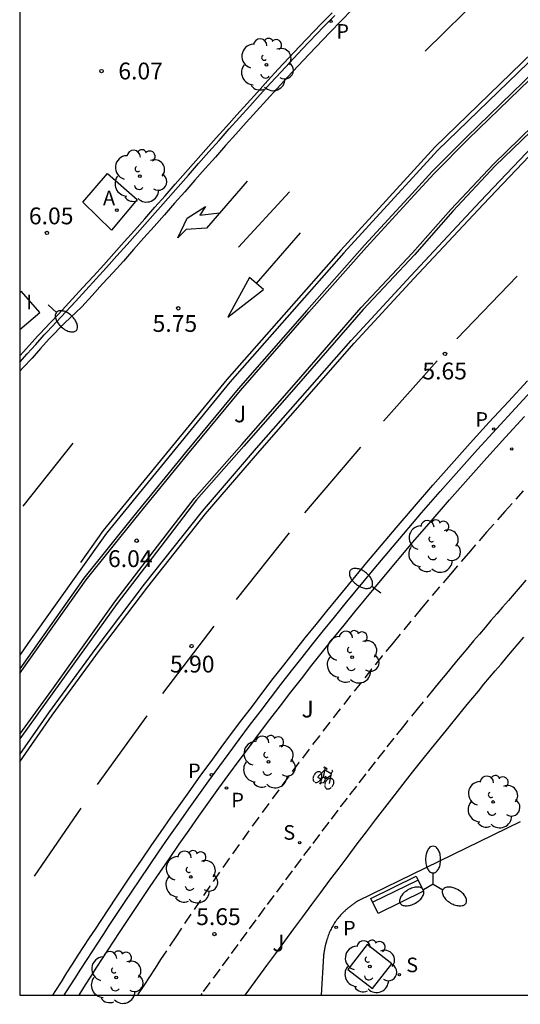
# Model space of a CAD drawing. Units: millimetres. Extents: x 580293 to 580648, y 4795784 to 4796041.
# Drawn here: x 580294 to 580317, y 4795790 to 4795834 of the extents above; entities that cross this region are included whole.
import ezdxf

# ---------------------------------------------------------------- set-up
doc = ezdxf.new("R2010")
doc.units = ezdxf.units.MM
doc.linetypes.add('TRAZOS_NORMALES', pattern=[0.75, 0.5, -0.25])
for name, color, linetype in [('010106', 9, 'Continuous'), ('020204', 9, 'Continuous'), ('020308', 9, 'Continuous'), ('060108', 9, 'Continuous'), ('060112', 1, 'TRAZOS_NORMALES'), ('060113', 4, 'Continuous'), ('090202', 1, 'Continuous'), ('090212', 9, 'Continuous'), ('100101', 9, 'Continuous'), ('100104', 9, 'Continuous'), ('100105', 3, 'Continuous'), ('100116', 71, 'Continuous'), ('100118', 9, 'Continuous'), ('100202', 3, 'Continuous'), ('100302', 7, 'Continuous'), ('200205', 4, 'Continuous'), ('200305', 4, 'Continuous'), ('210203', 4, 'Continuous'), ('210204', 9, 'Continuous'), ('210205', 4, 'Continuous'), ('210303', 4, 'Continuous'), ('210304', 9, 'Continuous'), ('210305', 4, 'Continuous'), ('250202', 9, 'Continuous'), ('250205', 9, 'Continuous'), ('260101', 9, 'Continuous'), ('270304', 9, 'Continuous')]:
    doc.layers.add(name, color=color, linetype=linetype)
doc.styles.add('ARIAL', font='ARIAL.TTF', dxfattribs={"height": 1})
doc.styles.add('ROMANS', font='romans__.ttf', dxfattribs={"height": 1})

# ---------------------------------------------------------------- blocks, each defined once
blk = doc.blocks.new('ARBOL')
blk.add_circle((0, 0), 0.0587)
for centre, radius, start, end in [((-0.564, 0.381), 0.532, 92.28, 254.58), ((-0.28, 0.855), 0.3, 359.2878, 173.6078), ((0.097, 0.97), 0.21, 23.1565, 160.4665), ((0.438, 0.881), 0.24, 301.578, 139.328), ((0.656, 0.288), 0.443, 319.8556, 114.7656), ((-0.091, 0.321), 0.12, 119.14, 310.56), ((0.819, -0.249), 0.383, 235.5275, 62.0275), ((-0.556, -0.339), 0.555, 142.64, 266.54), ((-0.039, -0.384), 0.21, 189.64, 323.88), ((0.299, -0.624), 0.532, 224.67, 0.24), ((-0.301, -0.676), 0.45, 213.78, 295.32)]:
    blk.add_arc(centre, radius, start, end)
blk = doc.blocks.new('BICI')
at = {"color": 9, "linetype": 'Continuous', "flags": 128}
for points in [[(-0.25, 0.103), (-0.281, 0.109), (-0.309, 0.108), (-0.335, 0.101), (-0.367, 0.084), (-0.382, 0.072), (-0.396, 0.059), (-0.416, 0.034), (-0.427, 0.017), (-0.44, -0.009), (-0.451, -0.037), (-0.457, -0.058), (-0.462, -0.082), (-0.467, -0.121)], [(-0.165, 0.27), (-0.282, -0.123)], [(-0.113, -0.111), (-0.117, -0.082), (-0.126, -0.043), (-0.141, -0.003), (-0.153, 0.018), (-0.165, 0.038), (-0.187, 0.064), (-0.195, 0.071)], [(-0.123, 0.201), (-0.174, 0.353)], [(0.029, 0.05), (0.001, 0.05)], [(0.07, -0.04), (0.191, 0.198)], [(0.219, 0.073), (0.204, 0.059), (0.191, 0.044), (0.176, 0.022), (0.164, 0.001), (0.155, -0.022), (0.148, -0.04), (0.142, -0.062), (0.137, -0.088), (0.134, -0.107), (0.133, -0.139), (0.133, -0.164), (0.135, -0.188), (0.141, -0.22), (0.146, -0.242), (0.156, -0.269)], [(0.255, 0.097), (0.276, 0.105), (0.302, 0.109), (0.329, 0.108), (0.361, 0.099), (0.384, 0.087), (0.405, 0.071), (0.424, 0.052), (0.439, 0.032), (0.455, 0.004), (0.467, -0.022), (0.478, -0.057), (0.484, -0.088), (0.488, -0.128), (0.488, -0.165), (0.485, -0.193), (0.483, -0.21)], [(-0.467, -0.164), (-0.462, -0.205), (-0.457, -0.229), (-0.446, -0.264), (-0.433, -0.294), (-0.416, -0.322), (-0.401, -0.343), (-0.381, -0.362), (-0.368, -0.372), (-0.343, -0.386), (-0.309, -0.396)], [(-0.289, -0.144), (-0.066, -0.144)], [(-0.274, -0.397), (-0.244, -0.39), (-0.218, -0.377), (-0.197, -0.361), (-0.177, -0.341), (-0.161, -0.32), (-0.146, -0.294), (-0.134, -0.269), (-0.124, -0.24), (-0.118, -0.212), (-0.113, -0.184), (-0.112, -0.171)], [(-0.091, -0.171), (-0.088, -0.187), (-0.085, -0.2), (-0.08, -0.214), (-0.075, -0.226), (-0.068, -0.238), (-0.059, -0.25), (-0.049, -0.26), (-0.033, -0.271), (-0.017, -0.276), (-0.004, -0.277), (0.008, -0.275), (0.018, -0.271)], [(0.047, -0.04), (0.033, -0.026), (0.021, -0.018), (0.007, -0.013), (-0.012, -0.012), (-0.035, -0.02), (-0.05, -0.031), (-0.06, -0.042), (-0.073, -0.061), (-0.081, -0.081), (-0.086, -0.097), (-0.09, -0.114)], [(-0.051, -0.344), (-0.025, -0.344)], [(0.044, -0.251), (0.055, -0.236), (0.064, -0.218), (0.071, -0.202), (0.076, -0.181), (0.079, -0.161), (0.08, -0.138), (0.079, -0.12), (0.075, -0.097), (0.07, -0.081), (0.063, -0.065)], [(0.175, -0.309), (0.192, -0.334), (0.206, -0.35), (0.226, -0.368), (0.248, -0.382), (0.276, -0.393), (0.297, -0.397), (0.32, -0.398), (0.348, -0.392), (0.369, -0.384), (0.392, -0.37), (0.416, -0.349), (0.43, -0.332), (0.444, -0.313), (0.454, -0.295), (0.465, -0.27), (0.472, -0.252)]]:
    blk.add_lwpolyline(points, dxfattribs=at)
at = {"color": 9, "linetype": 'Continuous'}
for points in [[(-0.236, 0.385), (-0.243, 0.371), (-0.224, 0.366)], [(-0.22, 0.365), (-0.087, 0.365), (-0.091, 0.384), (-0.104, 0.391), (-0.226, 0.391), (-0.236, 0.385)], [(-0.128, 0.302), (0.171, 0.302)], [(-0.049, -0.018), (-0.123, 0.201)], [(0.015, -0.014), (0.029, 0.05)], [(0.029, 0.05), (0.063, 0.051)], [(0.171, 0.302), (0.165, 0.361), (0.177, 0.381), (0.182, 0.407), (0.167, 0.423), (0.149, 0.428), (0.122, 0.428)], [(0.171, 0.302), (0.311, -0.144)], [(-0.051, -0.344), (-0.076, -0.344)], [(-0.033, -0.274), (-0.051, -0.344)]]:
    blk.add_lwpolyline(points, dxfattribs=at)
blk = doc.blocks.new('COTAPU')
blk.add_circle((0, 0), 0.075)
blk = doc.blocks.new('SANEA')
blk.add_circle((0, 0), 0.055)
blk = doc.blocks.new('PLUVI2')
blk.add_circle((0, 0), 0.055)
blk = doc.blocks.new('FAROLM')
for q in [(0, 0.5), (0.433, -0.25), (-0.433, -0.25)]:
    blk.add_line((0, 0), q)
for points in [[(0, 0.5, 0.159986), (0.117, 0.538, 0.106322), (0.238, 0.675, 0.071006), (0.309, 0.858, 0.057309), (0.337, 1.099, 0.057309), (0.309, 1.339, 0.071006), (0.238, 1.522, 0.106322), (0.117, 1.659, 0.159986), (0, 1.697, 0.159986), (-0.117, 1.659, 0.106322), (-0.238, 1.522, 0.071006), (-0.309, 1.339, 0.057309), (-0.337, 1.099, 0.057309), (-0.309, 0.858, 0.071006), (-0.238, 0.675, 0.106322), (-0.117, 0.538, 0.159986)], [(-0.433, -0.25, 0.159986), (-0.525, -0.168, 0.106322), (-0.704, -0.131, 0.071006), (-0.898, -0.161, 0.057309), (-1.12, -0.258, 0.057309), (-1.315, -0.402, 0.071006), (-1.437, -0.555, 0.106322), (-1.495, -0.728, 0.159986), (-1.47, -0.849, 0.159986), (-1.378, -0.931, 0.106322), (-1.199, -0.967, 0.071006), (-1.005, -0.937, 0.057309), (-0.783, -0.841, 0.057309), (-0.588, -0.697, 0.071006), (-0.466, -0.544, 0.106322), (-0.408, -0.371, 0.159986)], [(0.433, -0.25, 0.159986), (0.408, -0.371, 0.106322), (0.466, -0.544, 0.071006), (0.588, -0.697, 0.057309), (0.783, -0.841, 0.057309), (1.005, -0.937, 0.071006), (1.199, -0.967, 0.106322), (1.378, -0.931, 0.159986), (1.47, -0.849, 0.159986), (1.495, -0.728, 0.106322), (1.437, -0.555, 0.071006), (1.315, -0.402, 0.057309), (1.12, -0.258, 0.057309), (0.898, -0.161, 0.071006), (0.704, -0.131, 0.106322), (0.525, -0.168, 0.159986)]]:
    blk.add_lwpolyline(points, format="xyb", close=True)
blk = doc.blocks.new('FAREDI')
blk.add_line((0, 0), (0.5, 0))
blk.add_lwpolyline([(0.5, 0, 0.159986), (0.538, -0.117, 0.106322), (0.675, -0.238, 0.071006), (0.858, -0.309, 0.057309), (1.099, -0.337, 0.057309), (1.339, -0.309, 0.071006), (1.522, -0.238, 0.106322), (1.659, -0.117, 0.159986), (1.697, 0, 0.159986), (1.659, 0.117, 0.106322), (1.522, 0.238, 0.071006), (1.339, 0.309, 0.057309), (1.099, 0.337, 0.057309), (0.858, 0.309, 0.071006), (0.675, 0.238, 0.106322), (0.538, 0.117, 0.159986)], format="xyb", close=True)
blk = doc.blocks.new('PLUVI3')
blk.add_circle((0, 0), 0.055)
blk = doc.blocks.new('ABAS')
blk.add_circle((0, 0), 0.055)
blk = doc.blocks.new('BANCO')
blk.add_line((1.125, 0.1875), (-1.125, 0.1875))
blk.add_lwpolyline([(1.125, 0.75), (1.125, 0), (-1.125, 0), (-1.125, 0.75)], close=True)

msp = doc.modelspace()

# ---------------------------------------------------------------- linework, layer by layer
at = {"layer": '010106', "flags": 128}
msp.add_lwpolyline([(580294.247, 4795790.224), (580644.237, 4795790.217), (580644.242, 4796040.21), (580294.252, 4796040.217)], close=True, dxfattribs=at)
at = {"layer": '060108'}
for points in [[(580324.726, 4795835.841, 5.816), (580321.369, 4795832.814, 5.845), (580319.874, 4795831.503, 5.866), (580317.812, 4795829.506, 5.881), (580315.457, 4795827.226, 5.903), (580313.57, 4795825.202, 5.908), (580311.855, 4795823.259, 5.935), (580309.569, 4795820.823, 5.95), (580306.682, 4795817.503, 5.959), (580304.25, 4795814.715, 5.988), (580302.13, 4795812.319, 6.024), (580300.344, 4795809.987, 6.038), (580298.589, 4795807.705, 6.06), (580295.774, 4795803.767, 6.104), (580294.247, 4795801.662, 6.123)], [(580321.029, 4795835.002, 5.439), (580318.724, 4795832.927, 5.448), (580314.186, 4795828.522, 5.455), (580312.638, 4795826.973, 5.458), (580311.75, 4795825.994, 5.462), (580309.63, 4795823.685, 5.534), (580307.048, 4795820.78, 5.569), (580303.995, 4795817.278, 5.577), (580301.648, 4795814.443, 5.602), (580299.344, 4795811.614, 5.614), (580297.114, 4795808.835, 5.609), (580294.247, 4795804.786, 5.64)], [(580294.248, 4795818.474, 5.89), (580294.581, 4795818.834, 5.885), (580294.962, 4795819.257, 5.879), (580295.339, 4795819.685, 5.874), (580295.377, 4795819.729, 5.873), (580295.468, 4795819.824, 5.847), (580296.101, 4795820.495, 5.833), (580296.729, 4795821.171, 5.819), (580297.195, 4795821.677, 5.81), (580297.658, 4795822.185, 5.801), (580298.12, 4795822.696, 5.793), (580298.58, 4795823.208, 5.785), (580299.038, 4795823.721, 5.778), (580299.495, 4795824.235, 5.772), (580299.951, 4795824.75, 5.766), (580300.407, 4795825.266, 5.76), (580300.862, 4795825.782, 5.755), (580301.315, 4795826.298, 5.75), (580301.77, 4795826.815, 5.745), (580302.225, 4795827.331, 5.741), (580302.68, 4795827.846, 5.737), (580303.136, 4795828.361, 5.733), (580303.594, 4795828.874, 5.729), (580304.052, 4795829.387, 5.725), (580304.512, 4795829.898, 5.721), (580304.974, 4795830.407, 5.718), (580305.438, 4795830.914, 5.714), (580305.904, 4795831.419, 5.711), (580306.851, 4795832.435, 5.703), (580307.81, 4795833.439, 5.695), (580308.297, 4795833.943, 5.691)], [(580296.233, 4795790.224, 5.572), (580296.467, 4795790.592, 5.571), (580296.717, 4795790.984, 5.57), (580296.968, 4795791.375, 5.569), (580297.22, 4795791.766, 5.568), (580297.472, 4795792.157, 5.567), (580297.726, 4795792.546, 5.566), (580297.98, 4795792.935, 5.565), (580298.235, 4795793.324, 5.564), (580298.915, 4795794.352, 5.561), (580299.602, 4795795.375, 5.559), (580300.033, 4795796.01, 5.557), (580300.466, 4795796.643, 5.556), (580300.903, 4795797.274, 5.554), (580301.343, 4795797.903, 5.552), (580301.785, 4795798.531, 5.551), (580302.231, 4795799.156, 5.549), (580302.679, 4795799.779, 5.547), (580303.13, 4795800.4, 5.545), (580303.585, 4795801.019, 5.544), (580304.042, 4795801.636, 5.542), (580304.501, 4795802.251, 5.54), (580304.964, 4795802.863, 5.538), (580305.43, 4795803.474, 5.536), (580305.898, 4795804.082, 5.534), (580306.369, 4795804.687, 5.532), (580306.843, 4795805.291, 5.53), (580307.32, 4795805.893, 5.528), (580307.8, 4795806.493, 5.526), (580308.282, 4795807.09, 5.524), (580308.767, 4795807.685, 5.522), (580310.053, 4795809.246, 5.516), (580311.357, 4795810.791, 5.509), (580312.173, 4795811.744, 5.505), (580312.996, 4795812.69, 5.501), (580313.826, 4795813.631, 5.496), (580314.663, 4795814.565, 5.492), (580315.507, 4795815.494, 5.487), (580316.357, 4795816.417, 5.483), (580317.213, 4795817.334, 5.478)]]:
    msp.add_polyline3d(points, dxfattribs=at)
at = {"layer": '060112'}
for points in [[(580316.707, 4795812.723, 5.492), (580315.883, 4795811.803, 5.496), (580315.066, 4795810.877, 5.501), (580314.256, 4795809.946, 5.505), (580313.453, 4795809.009, 5.509), (580312.166, 4795807.484, 5.516), (580310.896, 4795805.941, 5.522), (580310.419, 4795805.356, 5.524), (580309.944, 4795804.769, 5.526), (580309.473, 4795804.179, 5.528), (580309.004, 4795803.587, 5.53), (580308.538, 4795802.993, 5.532), (580308.074, 4795802.398, 5.534), (580307.614, 4795801.8, 5.536), (580307.156, 4795801.2, 5.538), (580306.701, 4795800.597, 5.54), (580306.249, 4795799.993, 5.542), (580305.799, 4795799.386, 5.544), (580305.353, 4795798.777, 5.545), (580304.909, 4795798.167, 5.547), (580304.468, 4795797.554, 5.549), (580304.03, 4795796.939, 5.551), (580303.594, 4795796.322, 5.552), (580303.162, 4795795.703, 5.554), (580302.733, 4795795.083, 5.556), (580302.306, 4795794.46, 5.557), (580301.882, 4795793.836, 5.559), (580301.204, 4795792.826, 5.561), (580300.533, 4795791.81, 5.564), (580300.281, 4795791.427, 5.565), (580300.031, 4795791.044, 5.566), (580299.781, 4795790.66, 5.567), (580299.532, 4795790.274, 5.568), (580299.5, 4795790.224, 5.568)], [(580316.827, 4795808.735, 5.527), (580316.565, 4795808.436, 5.529), (580316.304, 4795808.137, 5.531), (580316.043, 4795807.838, 5.534), (580315.783, 4795807.538, 5.536), (580315.523, 4795807.237, 5.538), (580315.264, 4795806.936, 5.54), (580315.006, 4795806.635, 5.543), (580314.749, 4795806.333, 5.545), (580314.492, 4795806.03, 5.548), (580314.236, 4795805.726, 5.55), (580313.98, 4795805.422, 5.552), (580313.725, 4795805.118, 5.555), (580313.471, 4795804.813, 5.557), (580313.218, 4795804.507, 5.56), (580312.966, 4795804.201, 5.562), (580312.714, 4795803.894, 5.565), (580312.034, 4795803.06, 5.572), (580311.36, 4795802.222, 5.579), (580310.936, 4795801.691, 5.583), (580310.515, 4795801.16, 5.587), (580310.096, 4795800.626, 5.592), (580309.679, 4795800.091, 5.596), (580309.263, 4795799.554, 5.6), (580308.85, 4795799.016, 5.604), (580308.437, 4795798.476, 5.609), (580308.027, 4795797.936, 5.613), (580307.617, 4795797.394, 5.617), (580307.209, 4795796.851, 5.622), (580306.802, 4795796.308, 5.626), (580306.396, 4795795.763, 5.63), (580305.991, 4795795.218, 5.634), (580305.587, 4795794.672, 5.639), (580305.184, 4795794.126, 5.643), (580304.781, 4795793.579, 5.647), (580304.379, 4795793.032, 5.652), (580303.977, 4795792.484, 5.656), (580303.576, 4795791.936, 5.66), (580303.174, 4795791.388, 5.664), (580302.372, 4795790.292, 5.673), (580302.327, 4795790.224, 5.673)]]:
    msp.add_polyline3d(points, dxfattribs=at)
at = {"layer": '060113'}
for points in [[(580398.958, 4795893.819, 5.111), (580398.679, 4795894.208, 5.111), (580388.654, 4795887.011, 5.146), (580366.563, 4795871.502, 5.142), (580354.335, 4795862.718, 5.191), (580350.158, 4795859.662, 5.207), (580343.21, 4795854.455, 5.199), (580337.654, 4795849.945, 5.192), (580328.942, 4795842.79, 5.253), (580318.719, 4795833.572, 5.362), (580312.897, 4795827.928, 5.427), (580308.699, 4795823.341, 5.454), (580303.621, 4795817.573, 5.465), (580298.112, 4795810.843, 5.463), (580294.615, 4795805.917, 5.54), (580294.247, 4795805.39, 5.54)], [(580294.247, 4795800.962, 5.966), (580295.545, 4795802.822, 5.965), (580297.654, 4795805.712, 5.979), (580299.818, 4795808.563, 5.948), (580302.394, 4795811.816, 5.922), (580304.813, 4795814.628, 5.919), (580309.024, 4795819.436, 5.895), (580311.691, 4795822.324, 5.866), (580314.778, 4795825.631, 5.848), (580317.129, 4795828.103, 5.836), (580319.356, 4795830.297, 5.803), (580321.395, 4795832.23, 5.786), (580324.216, 4795834.85, 5.751)], [(580309.069, 4795834.201, 5.612), (580308.581, 4795833.701, 5.615), (580308.095, 4795833.198, 5.619), (580307.138, 4795832.197, 5.626), (580306.193, 4795831.184, 5.633), (580305.728, 4795830.68, 5.636), (580305.265, 4795830.175, 5.64), (580304.803, 4795829.667, 5.642), (580304.344, 4795829.157, 5.646), (580303.887, 4795828.645, 5.649), (580303.429, 4795828.133, 5.653), (580302.973, 4795827.619, 5.657), (580302.518, 4795827.104, 5.66), (580302.063, 4795826.589, 5.664), (580301.608, 4795826.072, 5.668), (580301.154, 4795825.556, 5.673), (580300.698, 4795825.04, 5.678), (580300.242, 4795824.524, 5.683), (580299.785, 4795824.009, 5.689), (580299.328, 4795823.495, 5.694), (580298.869, 4795822.981, 5.701), (580298.408, 4795822.469, 5.709), (580297.945, 4795821.957, 5.716), (580297.48, 4795821.448, 5.725), (580297.013, 4795820.941, 5.734), (580296.243, 4795820.214, 5.754), (580295.559, 4795819.506, 5.76), (580295.18, 4795819.076, 5.766), (580294.796, 4795818.65, 5.771), (580294.407, 4795818.23, 5.777), (580294.248, 4795818.061, 5.779)], [(580295.725, 4795790.224, 5.572), (580295.855, 4795790.43, 5.572), (580296.105, 4795790.823, 5.571), (580296.355, 4795791.215, 5.57), (580296.607, 4795791.607, 5.569), (580296.859, 4795791.999, 5.568), (580297.112, 4795792.39, 5.567), (580297.366, 4795792.781, 5.566), (580297.621, 4795793.171, 5.565), (580297.877, 4795793.56, 5.564), (580298.557, 4795794.59, 5.561), (580299.246, 4795795.615, 5.559), (580299.678, 4795796.252, 5.557), (580300.113, 4795796.887, 5.556), (580300.55, 4795797.52, 5.554), (580300.991, 4795798.15, 5.552), (580301.435, 4795798.779, 5.551), (580301.882, 4795799.406, 5.549), (580302.331, 4795800.031, 5.547), (580302.784, 4795800.653, 5.545), (580303.239, 4795801.274, 5.544), (580303.697, 4795801.892, 5.542), (580304.158, 4795802.509, 5.54), (580304.622, 4795803.123, 5.538), (580305.089, 4795803.735, 5.536), (580305.558, 4795804.345, 5.534), (580306.031, 4795804.952, 5.532), (580306.506, 4795805.557, 5.53), (580306.984, 4795806.16, 5.528), (580307.465, 4795806.762, 5.526), (580307.949, 4795807.36, 5.524), (580308.435, 4795807.957, 5.522), (580309.723, 4795809.521, 5.516), (580311.03, 4795811.069, 5.509), (580311.848, 4795812.024, 5.505), (580312.673, 4795812.973, 5.501), (580313.505, 4795813.916, 5.496), (580314.344, 4795814.853, 5.492), (580315.19, 4795815.784, 5.487), (580316.042, 4795816.709, 5.483), (580316.9, 4795817.629, 5.478)]]:
    msp.add_polyline3d(points, dxfattribs=at)
at = {"layer": '100101'}
msp.add_polyline3d([(580309.987, 4795790.516, 5.679), (580310.844, 4795791.621, 5.679), (580309.74, 4795792.478, 5.679), (580308.883, 4795791.373, 5.679), (580309.987, 4795790.516, 5.679)], dxfattribs=at)
at = {"layer": '100104'}
msp.add_polyline3d([(580304.305, 4795790.224, 5.666), (580304.464, 4795790.442, 5.664), (580304.866, 4795790.99, 5.66), (580305.267, 4795791.538, 5.656), (580305.668, 4795792.085, 5.652), (580306.069, 4795792.631, 5.647), (580306.471, 4795793.176, 5.643), (580306.873, 4795793.721, 5.639), (580307.276, 4795794.265, 5.634), (580307.679, 4795794.808, 5.63), (580308.083, 4795795.35, 5.626), (580308.488, 4795795.89, 5.622), (580308.894, 4795796.43, 5.617), (580309.302, 4795796.969, 5.613), (580309.709, 4795797.506, 5.609), (580310.12, 4795798.042, 5.604), (580310.53, 4795798.577, 5.6), (580310.942, 4795799.109, 5.596), (580311.356, 4795799.64, 5.592), (580311.771, 4795800.169, 5.587), (580312.188, 4795800.696, 5.583), (580312.608, 4795801.222, 5.579), (580313.277, 4795802.053, 5.572), (580313.952, 4795802.881, 5.565), (580314.202, 4795803.185, 5.562), (580314.452, 4795803.489, 5.56), (580314.702, 4795803.792, 5.557), (580314.952, 4795804.092, 5.555), (580315.204, 4795804.393, 5.552), (580315.459, 4795804.696, 5.55), (580315.714, 4795804.997, 5.548), (580315.968, 4795805.297, 5.545), (580316.222, 4795805.596, 5.543), (580316.477, 4795805.894, 5.54), (580316.734, 4795806.192, 5.538)], dxfattribs=at)
at = {"layer": '100105'}
for points in [[(580294.247, 4795801.866, 6.122), (580295.677, 4795803.837, 6.104), (580298.493, 4795807.776, 6.06), (580300.249, 4795810.061, 6.038), (580302.037, 4795812.396, 6.024), (580304.16, 4795814.794, 5.988), (580306.592, 4795817.582, 5.959), (580309.48, 4795820.903, 5.95), (580311.766, 4795823.34, 5.935), (580313.481, 4795825.282, 5.908), (580315.371, 4795827.31, 5.903), (580317.729, 4795829.592, 5.881), (580319.793, 4795831.592, 5.866), (580321.289, 4795832.904, 5.845), (580324.646, 4795835.93, 5.816)], [(580294.345, 4795804.716, 5.64), (580297.21, 4795808.762, 5.609), (580299.438, 4795811.539, 5.614), (580301.741, 4795814.367, 5.602), (580304.087, 4795817.2, 5.577), (580307.138, 4795820.701, 5.569), (580309.719, 4795823.604, 5.534), (580311.839, 4795825.913, 5.462), (580312.725, 4795826.89, 5.458), (580314.27, 4795828.436, 5.455), (580318.806, 4795832.84, 5.448), (580321.111, 4795834.915, 5.439)], [(580294.248, 4795818.743, 5.834), (580294.422, 4795818.931, 5.832), (580294.803, 4795819.354, 5.826), (580295.044, 4795819.627, 5.881), (580295.183, 4795819.773, 5.877), (580295.343, 4795819.942, 5.873), (580295.976, 4795820.613, 5.859), (580296.603, 4795821.288, 5.845), (580297.068, 4795821.793, 5.836), (580297.531, 4795822.301, 5.827), (580297.992, 4795822.811, 5.819), (580298.452, 4795823.323, 5.811), (580298.91, 4795823.835, 5.804), (580299.367, 4795824.349, 5.798), (580299.822, 4795824.864, 5.792), (580300.278, 4795825.38, 5.786), (580300.733, 4795825.896, 5.781), (580301.187, 4795826.411, 5.776), (580301.642, 4795826.928, 5.771), (580302.097, 4795827.445, 5.767), (580302.552, 4795827.96, 5.763), (580303.009, 4795828.475, 5.759), (580303.467, 4795828.988, 5.755), (580303.925, 4795829.502, 5.751), (580304.386, 4795830.013, 5.747), (580304.848, 4795830.523, 5.744), (580305.313, 4795831.03, 5.74), (580305.779, 4795831.536, 5.737), (580306.727, 4795832.553, 5.729), (580307.687, 4795833.558, 5.721), (580308.175, 4795834.063, 5.717)], [(580294.247, 4795804.578, 5.641), (580294.345, 4795804.716, 5.64)]]:
    msp.add_polyline3d(points, dxfattribs=at)
at = {"layer": '100116'}
for points in [[(580296.894, 4795790.224, 5.571), (580296.937, 4795790.292, 5.571), (580297.187, 4795790.683, 5.57), (580297.437, 4795791.074, 5.569), (580297.688, 4795791.464, 5.568), (580297.94, 4795791.853, 5.567), (580298.193, 4795792.242, 5.566), (580298.446, 4795792.63, 5.565), (580298.701, 4795793.017, 5.564), (580299.379, 4795794.043, 5.561), (580300.064, 4795795.063, 5.559), (580300.493, 4795795.696, 5.557), (580300.926, 4795796.327, 5.556), (580301.361, 4795796.956, 5.554), (580301.799, 4795797.583, 5.552), (580302.24, 4795798.208, 5.551), (580302.684, 4795798.831, 5.549), (580303.131, 4795799.452, 5.547), (580303.581, 4795800.071, 5.545), (580304.033, 4795800.688, 5.544), (580304.489, 4795801.303, 5.542), (580304.947, 4795801.916, 5.54), (580305.408, 4795802.526, 5.538), (580305.872, 4795803.135, 5.536), (580306.339, 4795803.741, 5.534), (580306.809, 4795804.344, 5.532), (580307.281, 4795804.946, 5.53), (580307.756, 4795805.546, 5.528), (580308.234, 4795806.143, 5.526), (580308.715, 4795806.738, 5.524), (580309.199, 4795807.331, 5.522), (580310.481, 4795808.889, 5.516), (580311.782, 4795810.43, 5.509), (580312.595, 4795811.379, 5.505), (580313.416, 4795812.323, 5.501), (580314.243, 4795813.26, 5.496), (580315.077, 4795814.192, 5.492), (580315.918, 4795815.118, 5.487), (580316.766, 4795816.038, 5.483)], [(580316.573, 4795797.956, 5.651), (580309.335, 4795794.43, 5.599), (580309.304, 4795794.408, 5.6), (580309.274, 4795794.387, 5.601), (580309.243, 4795794.365, 5.601), (580309.212, 4795794.344, 5.602), (580309.182, 4795794.322, 5.603), (580309.151, 4795794.3, 5.604), (580309.121, 4795794.279, 5.605), (580309.09, 4795794.257, 5.605), (580309.06, 4795794.235, 5.606), (580309.03, 4795794.212, 5.607), (580309, 4795794.19, 5.608), (580308.97, 4795794.167, 5.609), (580308.941, 4795794.144, 5.61), (580308.912, 4795794.121, 5.611), (580308.883, 4795794.098, 5.611), (580308.854, 4795794.074, 5.612), (580308.825, 4795794.05, 5.613), (580308.797, 4795794.026, 5.614), (580308.769, 4795794.002, 5.615), (580308.741, 4795793.977, 5.616), (580308.714, 4795793.951, 5.617), (580308.687, 4795793.926, 5.618), (580308.617, 4795793.857, 5.621), (580308.549, 4795793.785, 5.623), (580308.508, 4795793.739, 5.625), (580308.468, 4795793.692, 5.627), (580308.43, 4795793.644, 5.629), (580308.392, 4795793.595, 5.631), (580308.356, 4795793.545, 5.633), (580308.32, 4795793.494, 5.634), (580308.286, 4795793.442, 5.636), (580308.253, 4795793.39, 5.638), (580308.221, 4795793.337, 5.64), (580308.19, 4795793.283, 5.642), (580308.16, 4795793.228, 5.644), (580308.132, 4795793.172, 5.646), (580308.105, 4795793.117, 5.647), (580308.079, 4795793.06, 5.649), (580308.054, 4795793.003, 5.651), (580308.03, 4795792.945, 5.652), (580308.008, 4795792.887, 5.654), (580307.987, 4795792.829, 5.655), (580307.967, 4795792.771, 5.657), (580307.948, 4795792.712, 5.658), (580307.924, 4795792.627, 5.659), (580307.902, 4795792.542, 5.661), (580307.895, 4795792.517, 5.661), (580307.889, 4795792.491, 5.662), (580307.883, 4795792.466, 5.662), (580307.877, 4795792.44, 5.662), (580307.872, 4795792.415, 5.663), (580307.867, 4795792.389, 5.663), (580307.861, 4795792.364, 5.663), (580307.856, 4795792.338, 5.664), (580307.851, 4795792.312, 5.664), (580307.846, 4795792.287, 5.664), (580307.842, 4795792.261, 5.664), (580307.837, 4795792.235, 5.665), (580307.833, 4795792.21, 5.665), (580307.828, 4795792.184, 5.665), (580307.824, 4795792.158, 5.665), (580307.82, 4795792.133, 5.666), (580307.816, 4795792.107, 5.666), (580307.811, 4795792.081, 5.666), (580307.807, 4795792.055, 5.666), (580307.803, 4795792.03, 5.667), (580307.799, 4795792.004, 5.667), (580307.795, 4795791.978, 5.667), (580307.692, 4795790.224, 5.684)]]:
    msp.add_polyline3d(points, dxfattribs=at)
at = {"layer": '100118'}
msp.add_polyline3d([(580298.163, 4795826.884, 5.99), (580299.492, 4795825.72, 6.018), (580298.334, 4795824.357, 6.008), (580297.062, 4795825.603, 6.02)], close=True, dxfattribs=at)
for points in [[(580294.325, 4795821.626, 6.015), (580294.248, 4795821.561, 6.018)], [(580294.248, 4795819.92, 6.032), (580295.143, 4795820.677, 6.05), (580294.325, 4795821.626, 6.015)]]:
    msp.add_polyline3d(points, dxfattribs=at)
at = {"layer": '260101'}
for points in [[(580394.096, 4795891.144, 5.127), (580388.547, 4795887.161, 5.146), (580366.456, 4795871.652, 5.142), (580354.227, 4795862.867, 5.191), (580350.048, 4795859.81, 5.207), (580343.097, 4795854.6, 5.199), (580337.538, 4795850.088, 5.192), (580328.822, 4795842.93, 5.253), (580318.593, 4795833.707, 5.362), (580312.765, 4795828.056, 5.427), (580308.562, 4795823.464, 5.454), (580303.481, 4795817.692, 5.465), (580297.965, 4795810.955, 5.463), (580296.953, 4795809.529, 5.485)], [(580294.247, 4795800.633, 5.962), (580295.698, 4795802.713, 5.961), (580297.805, 4795805.599, 5.975), (580299.967, 4795808.447, 5.944), (580302.539, 4795811.696, 5.918), (580304.955, 4795814.504, 5.915), (580309.164, 4795819.31, 5.891), (580311.829, 4795822.196, 5.862), (580314.915, 4795825.502, 5.844), (580317.263, 4795827.971, 5.832), (580319.487, 4795830.161, 5.799), (580321.524, 4795832.093, 5.782), (580324.342, 4795834.71, 5.747)], [(580314.931, 4795834.922, 5.514), (580312.331, 4795832.341, 5.514)], [(580304.398, 4795826.542, 5.73), (580302.577, 4795824.444, 5.737), (580301.666, 4795824.385, 5.731), (580301.305, 4795824.019, 5.733), (580301.72, 4795824.894, 5.751), (580302.539, 4795825.41, 5.74), (580302.276, 4795825.032, 5.741), (580303.161, 4795825.13, 5.74)], [(580306.275, 4795826.073, 5.64), (580304.006, 4795823.597, 5.687)], [(580304.809, 4795821.98, 5.564), (580306.768, 4795824.238, 5.546)], [(580313.745, 4795819.51, 5.653), (580316.426, 4795822.3, 5.642)], [(580305.118, 4795821.717, 5.568), (580304.5, 4795822.242, 5.56), (580303.534, 4795820.483, 5.562), (580305.118, 4795821.717, 5.568)], [(580310.471, 4795815.833, 5.722), (580312.866, 4795818.53, 5.685)], [(580296.621, 4795814.857, 5.717), (580294.389, 4795812.038, 5.731)], [(580306.97, 4795811.743, 5.74), (580309.467, 4795814.681, 5.733)], [(580303.915, 4795807.884, 5.794), (580306.275, 4795810.856, 5.788)], [(580300.633, 4795803.68, 5.777), (580302.923, 4795806.686, 5.784)], [(580297.716, 4795799.616, 5.802), (580299.938, 4795802.69, 5.804)], [(580294.904, 4795795.528, 5.802), (580296.988, 4795798.568, 5.78)]]:
    msp.add_polyline3d(points, dxfattribs=at)

# ---------------------------------------------------------------- block references
at = {"layer": '020204', "rotation": 359.9987685839998}
for p in [(580297.895, 4795831.459, 6.074), (580295.461, 4795824.234, 6.045), (580301.317, 4795820.87, 5.753), (580313.215, 4795818.835, 5.647), (580299.464, 4795810.502, 6.043), (580301.914, 4795805.798, 5.896), (580302.932, 4795792.948, 5.654)]:
    msp.add_blockref('COTAPU', p, dxfattribs=at)
at = {"layer": '090202', "rotation": 206.0812685838921}
msp.add_blockref('BANCO', (580310.914, 4795795.034), dxfattribs=at)
at = {"layer": '090212', "rotation": 330.9243685850237}
msp.add_blockref('BICI', (580307.848, 4795799.938, 5.54), dxfattribs=at)
at = {"layer": '100202', "rotation": 359.9987685839998}
for p in [(580305.249, 4795831.738, 5.937), (580299.608, 4795826.769, 5.904), (580312.708, 4795810.249, 5.791), (580309.074, 4795805.308, 5.791), (580305.343, 4795800.63, 5.573), (580315.357, 4795798.844, 5.938), (580301.877, 4795795.497, 5.568), (580309.864, 4795791.497, 5.782), (580298.552, 4795791.012, 5.532)]:
    msp.add_blockref('ARBOL', p, dxfattribs=at)
at = {"layer": '200205', "rotation": 359.9987685839998}
msp.add_blockref('ABAS', (580298.579, 4795825.252, 6.019), dxfattribs=at)
at = {"layer": '210203', "rotation": 359.9987685839998}
for p in [(580316.192, 4795814.595, 5.521), (580303.469, 4795799.469, 5.561)]:
    msp.add_blockref('PLUVI2', p, dxfattribs=at)
at = {"layer": '210204', "rotation": 359.9987685839998}
for p in [(580306.736, 4795797.023, 5.566), (580311.18, 4795791.14, 5.616)]:
    msp.add_blockref('SANEA', p, dxfattribs=at)
at = {"layer": '210205', "rotation": 359.9987685839998}
for p in [(580308.132, 4795833.682, 5.42), (580315.389, 4795815.481, 5.289), (580302.801, 4795800.054, 5.357), (580308.362, 4795793.245, 5.567)]:
    msp.add_blockref('PLUVI3', p, dxfattribs=at)
at = {"layer": '250202'}
for p, rotation in [((580295.515, 4795821.027, 5.913), 317.8330192669153), ((580310.35, 4795808.162, 5.587), 143.3878686131826)]:
    msp.add_blockref('FAREDI', p, dxfattribs=dict(at, rotation=rotation))
at = {"layer": '250205', "rotation": 359.9987685839998}
msp.add_blockref('FAROLM', (580312.683, 4795795.174, 5.716), dxfattribs=at)

# ---------------------------------------------------------------- texts
at = {"layer": '020308', "style": 'ARIAL'}
for s, p in [('6.07', (580298.645, 4795831.084, 6.074)), ('6.05', (580294.656, 4795824.619, 6.045)), ('5.75', (580300.174, 4795819.819, 5.753)), ('5.65', (580312.205, 4795817.698, 5.647)), ('6.04', (580298.185, 4795809.324, 6.043)), ('5.90', (580300.949, 4795804.619, 5.896)), ('5.65', (580302.117, 4795793.35, 5.654))]:
    msp.add_text(s, height=0.75, rotation=359.9988, dxfattribs=at).set_placement(p)
at = {"layer": '100302', "style": 'ARIAL'}
for p in [(580303.807, 4795815.783), (580306.817, 4795802.614), (580305.517, 4795792.174)]:
    msp.add_text('J', height=0.75, rotation=359.9988, dxfattribs=at).set_placement(p)
at = {"layer": '200305', "style": 'ROMANS'}
msp.add_text('A', height=0.65, rotation=359.9988, dxfattribs=at).set_placement((580297.963, 4795825.472, 6.019))
at = {"layer": '210303', "style": 'ROMANS'}
for p in [(580308.369, 4795832.903, 5.61), (580303.685, 4795798.602, 5.561)]:
    msp.add_text('P', height=0.65, rotation=359.9988, dxfattribs=at).set_placement(p)
at = {"layer": '210304', "style": 'ROMANS'}
for p in [(580306.004, 4795797.158, 5.566), (580311.486, 4795791.246, 5.616)]:
    msp.add_text('S', height=0.65, rotation=359.9988, dxfattribs=at).set_placement(p)
at = {"layer": '210305', "style": 'ROMANS'}
for p in [(580314.568, 4795815.587, 5.289), (580301.754, 4795799.906, 5.357), (580308.667, 4795792.886, 5.567)]:
    msp.add_text('P', height=0.65, rotation=359.9988, dxfattribs=at).set_placement(p)
at = {"layer": '270304', "style": 'ROMANS'}
msp.add_text('I', height=0.65, rotation=359.9988, dxfattribs=at).set_placement((580294.542, 4795820.824, 6.056))

doc.saveas('drawing.dxf')
